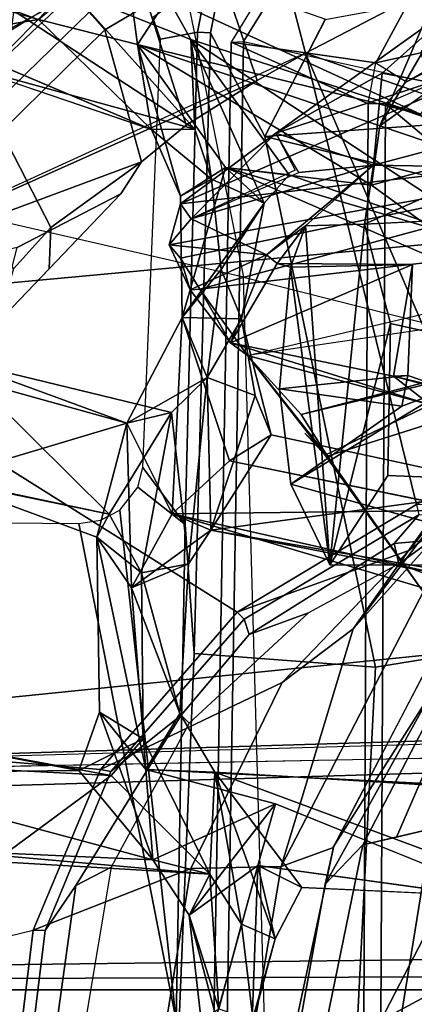
# Model space of a CAD drawing. Units: inches. Extents: x -126 to 109, y -83 to 94.
# Drawn here: x -92 to -91, y -47 to -45 of the extents above; entities that cross this region are included whole.
import ezdxf

# ---------------------------------------------------------------- set-up
doc = ezdxf.new("R2010")
doc.units = ezdxf.units.IN
doc.header["$MEASUREMENT"] = 0
for name, color, linetype in [('SEAT-BACK', 5, 'Continuous'), ('SEAT-BACKFABRIC', 5, 'Continuous'), ('SEAT-BASE', 5, 'Continuous'), ('SEAT-FRAME', 5, 'Continuous')]:
    doc.layers.add(name, color=color, linetype=linetype)

# ---------------------------------------------------------------- blocks, each defined once
blk = doc.blocks.new('1MIRRA2_ARMS_ADJLUMBAR_BFLY_0T')
at = {"layer": 'SEAT-BACK'}
for points in [[(-9.7501, 1.8946, 36.6675), (-9.2927, 1.7693, 35.2736), (-9.9067, 2.1703, 37.4049)], [(-9.5353, 2.0412, 35.9228), (-9.9067, 2.1703, 37.4049), (-9.2927, 1.7693, 35.2736)], [(-9.8123, 1.9521, 36.6167), (-9.9935, 2.1324, 37.2809), (-9.6032, 1.9868, 35.9167)], [(-9.6032, 1.9868, 35.9167), (-9.4321, 2.1295, 35.4676), (-9.4068, 1.9369, 35.2902)], [(-9.4321, 2.1295, 35.4676), (-9.3461, 2.03, 35.45), (-9.4068, 1.9369, 35.2902)], [(-9.6032, 1.9868, 35.9167), (-9.8123, 1.9521, 36.6167), (-9.8219, 2.0506, 36.6393)], [(-9.3009, 1.947, 35.3229), (-9.5353, 2.0412, 35.9228), (-9.2927, 1.7693, 35.2736)], [(-9.3461, 2.03, 35.45), (-9.5353, 2.0412, 35.9228), (-9.3009, 1.947, 35.3229)], [(-8.921, 1.88, 16.7875), (-9.1323, 1.7609, 16.9567), (-8.7393, 2.042, 16.7231)], [(-8.593, 1.9377, 17.0659), (-8.7393, 2.042, 16.7231), (-9.1323, 1.7609, 16.9567)], [(-8.77, 2.045, 33.3914), (-8.7399, 1.713, 33.1811), (-8.9254, 1.7758, 33.7895)], [(-8.9254, 1.7758, 33.7895), (-8.82, 2.0213, 33.4941), (-8.77, 2.045, 33.3914)], [(-8.921, 1.88, 16.7875), (-8.7393, 2.042, 16.7231), (-8.5328, 1.8055, 16.6887)], [(-9.3461, 2.03, 35.45), (-8.8448, 1.7987, 33.8113), (-9.4068, 1.9369, 35.2902)], [(-9.3461, 2.03, 35.45), (-9.3009, 1.947, 35.3229), (-8.8448, 1.7987, 33.8113)], [(-8.82, 2.0213, 33.4941), (-8.9254, 1.7758, 33.7895), (-8.7646, 1.891, 33.6114)], [(-9.3791, 1.7687, 35.2207), (-9.8123, 1.9521, 36.6167), (-9.6032, 1.9868, 35.9167)], [(-9.4068, 1.9369, 35.2902), (-9.3791, 1.7687, 35.2207), (-9.6032, 1.9868, 35.9167)], [(-9.232, 1.693, 34.7), (-9.4068, 1.9369, 35.2902), (-8.942, 1.6582, 33.7912)], [(-9.3213, 1.6364, 34.9806), (-9.4068, 1.9369, 35.2902), (-9.232, 1.693, 34.7)], [(-9.3213, 1.6364, 34.9806), (-9.3791, 1.7687, 35.2207), (-9.4068, 1.9369, 35.2902)], [(-8.942, 1.6582, 33.7912), (-9.4068, 1.9369, 35.2902), (-8.9254, 1.7758, 33.7895)], [(-8.1708, 1.7519, 17.5855), (-8.593, 1.9377, 17.0659), (-9.321, 1.6211, 17.2684)], [(-9.321, 1.6211, 17.2684), (-8.593, 1.9377, 17.0659), (-9.1323, 1.7609, 16.9567)], [(-9.3009, 1.947, 35.3229), (-8.6528, 1.5221, 33.1075), (-8.8448, 1.7987, 33.8113)], [(-9.2597, 1.6696, 35.0994), (-9.1552, 1.6225, 34.7696), (-9.3009, 1.947, 35.3229)], [(-9.1052, 1.6782, 34.5966), (-8.6528, 1.5221, 33.1075), (-9.3009, 1.947, 35.3229)], [(-9.2927, 1.7693, 35.2736), (-9.2597, 1.6696, 35.0994), (-9.3009, 1.947, 35.3229)], [(-9.1552, 1.6225, 34.7696), (-9.1052, 1.6782, 34.5966), (-9.3009, 1.947, 35.3229)], [(-9.3791, 1.7687, 35.2207), (-9.2927, 1.7693, 35.2736), (-9.7501, 1.8946, 36.6675)], [(-9.1323, 1.7609, 16.9567), (-8.921, 1.88, 16.7875), (-8.9382, 1.6975, 16.8069)], [(-8.9382, 1.6975, 16.8069), (-8.921, 1.88, 16.7875), (-8.5328, 1.8055, 16.6887)], [(-8.9382, 1.6975, 16.8069), (-8.5328, 1.8055, 16.6887), (-8.7032, 1.6938, 16.8095)], [(-9.3791, 1.7687, 35.2207), (-9.2597, 1.6696, 35.0994), (-9.2927, 1.7693, 35.2736)], [(-9.2597, 1.6696, 35.0994), (-9.3791, 1.7687, 35.2207), (-9.3213, 1.6364, 34.9806)], [(-9.1323, 1.7609, 16.9567), (-9.3002, 1.5909, 17.2253), (-9.321, 1.6211, 17.2684)], [(-9.3002, 1.5909, 17.2253), (-9.1323, 1.7609, 16.9567), (-9.0935, 1.6876, 16.9145)], [(-9.1323, 1.7609, 16.9567), (-8.9382, 1.6975, 16.8069), (-9.0864, 1.6831, 16.9107)], [(-8.7399, 1.713, 33.1811), (-8.942, 1.6582, 33.7912), (-8.9254, 1.7758, 33.7895)], [(-9.3435, 1.5394, 17.3993), (-9.3212, 1.5129, 17.5196), (-8.1708, 1.7519, 17.5855)], [(-9.3435, 1.5394, 17.3993), (-8.1708, 1.7519, 17.5855), (-9.321, 1.6211, 17.2684)], [(-9.3212, 1.5129, 17.5196), (-9.2831, 1.4513, 17.5929), (-8.1708, 1.7519, 17.5855)], [(-8.1708, 1.7519, 17.5855), (-9.2831, 1.4513, 17.5929), (-7.9859, 1.604, 17.7915)], [(-8.7399, 1.713, 33.1811), (-8.6274, 1.43, 32.9048), (-8.942, 1.6582, 33.7912)], [(-9.232, 1.693, 34.7), (-9.3176, 1.3953, 34.9039), (-9.3213, 1.6364, 34.9806)], [(-9.3176, 1.3953, 34.9039), (-9.232, 1.693, 34.7), (-9.1552, 1.6225, 34.7696)], [(-9.3002, 1.5909, 17.2253), (-8.9382, 1.6975, 16.8069), (-9.1506, 1.5195, 17.4027)], [(-9.0864, 1.6831, 16.9107), (-8.9382, 1.6975, 16.8069), (-9.3002, 1.5909, 17.2253)], [(-8.942, 1.6582, 33.7912), (-8.6274, 1.43, 32.9048), (-9.232, 1.693, 34.7)], [(-9.232, 1.693, 34.7), (-8.6274, 1.43, 32.9048), (-8.6528, 1.5221, 33.1075)], [(-8.6528, 1.5221, 33.1075), (-9.1052, 1.6782, 34.5966), (-9.232, 1.693, 34.7)], [(-9.232, 1.693, 34.7), (-9.1052, 1.6782, 34.5966), (-9.1552, 1.6225, 34.7696)], [(-8.9382, 1.6975, 16.8069), (-9.0729, 1.5771, 17.1883), (-9.1506, 1.5195, 17.4027)], [(-8.9557, 1.5806, 16.8537), (-9.0729, 1.5771, 17.1883), (-8.9382, 1.6975, 16.8069)], [(-8.9557, 1.5806, 16.8537), (-8.9382, 1.6975, 16.8069), (-8.7032, 1.6938, 16.8095)], [(-8.7032, 1.6938, 16.8095), (-8.7006, 1.5934, 16.8711), (-8.9557, 1.5806, 16.8537)], [(-9.2597, 1.6696, 35.0994), (-9.2404, 1.4905, 35.0157), (-9.1552, 1.6225, 34.7696)], [(-9.2004, 1.3924, 34.8693), (-9.3176, 1.3953, 34.9039), (-9.1552, 1.6225, 34.7696)], [(-9.2404, 1.4905, 35.0157), (-9.2004, 1.3924, 34.8693), (-9.1552, 1.6225, 34.7696)], [(-9.321, 1.6211, 17.2684), (-9.3002, 1.5909, 17.2253), (-9.3435, 1.5394, 17.3993)], [(-9.188, 1.3199, 17.6982), (-7.9859, 1.604, 17.7915), (-9.2831, 1.4513, 17.5929)], [(-9.3435, 1.5394, 17.3993), (-9.3002, 1.5909, 17.2253), (-9.1506, 1.5195, 17.4027)], [(-9.1292, 1.5022, 17.3667), (-9.1506, 1.5195, 17.4027), (-9.0729, 1.5771, 17.1883)], [(-9.0729, 1.5771, 17.1883), (-9.1026, 1.4949, 17.2908), (-9.1292, 1.5022, 17.3667)], [(-9.0729, 1.5771, 17.1883), (-9.0247, 0.9043, 17.0509), (-9.1026, 1.4949, 17.2908)], [(-8.9557, 1.5806, 16.8537), (-9.0247, 0.9043, 17.0509), (-9.0729, 1.5771, 17.1883)], [(-8.9043, 1.3834, 16.705), (-9.0247, 0.9043, 17.0509), (-8.9557, 1.5806, 16.8537)], [(-9.1506, 1.5195, 17.4027), (-9.3019, 1.4502, 17.5326), (-9.3435, 1.5394, 17.3993)], [(-9.3019, 1.4502, 17.5326), (-9.3212, 1.5129, 17.5196), (-9.3435, 1.5394, 17.3993)], [(-9.3212, 1.5129, 17.5196), (-9.3019, 1.4502, 17.5326), (-9.2831, 1.4513, 17.5929)], [(-9.2218, 1.3453, 17.6264), (-9.3019, 1.4502, 17.5326), (-9.1506, 1.5195, 17.4027)], [(-9.2218, 1.3453, 17.6264), (-9.1506, 1.5195, 17.4027), (-9.1292, 1.5022, 17.3667)], [(-9.0816, 1.2031, 17.7982), (-7.895, 1.5105, 17.8857), (-9.188, 1.3199, 17.6982)], [(-7.7766, 1.5174, 17.983), (-7.895, 1.5105, 17.8857), (-9.0816, 1.2031, 17.7982)], [(-9.0816, 1.2031, 17.7982), (-9.0292, 1.1204, 17.8236), (-7.7766, 1.5174, 17.983)], [(-9.0292, 1.1204, 17.8236), (-8.8306, 0.8392, 17.9228), (-7.7766, 1.5174, 17.983)], [(-9.2404, 1.4905, 35.0157), (-9.3176, 1.3953, 34.9039), (-9.2686, 1.276, 35.0922)], [(-9.2686, 1.276, 35.0922), (-9.2004, 1.3924, 34.8693), (-9.2404, 1.4905, 35.0157)], [(-9.2218, 1.3453, 17.6264), (-9.1292, 1.5022, 17.3667), (-8.8606, 1.5003, 17.3621)], [(-9.2218, 1.3453, 17.6264), (-8.8606, 1.5003, 17.3621), (-8.8984, 1.2789, 17.6485)], [(-9.1292, 1.5022, 17.3667), (-9.1026, 1.4949, 17.2908), (-8.8606, 1.5003, 17.3621)], [(-8.8606, 1.5003, 17.3621), (-8.8702, 1.2804, 17.4166), (-8.8984, 1.2789, 17.6485)], [(-9.2831, 1.4513, 17.5929), (-9.3019, 1.4502, 17.5326), (-9.2218, 1.3453, 17.6264)], [(-9.188, 1.3199, 17.6982), (-9.2831, 1.4513, 17.5929), (-9.2218, 1.3453, 17.6264)], [(-9.3176, 1.3953, 34.9039), (-9.3379, 1.0056, 34.9823), (-9.4275, 1.1853, 35.2915)], [(-9.4275, 1.1853, 35.2915), (-9.2686, 1.276, 35.0922), (-9.3176, 1.3953, 34.9039)], [(-9.2242, 1.1109, 34.6017), (-9.3379, 1.0056, 34.9823), (-9.3176, 1.3953, 34.9039)], [(-9.2686, 1.276, 35.0922), (-9.173, 1.2405, 34.8301), (-9.2004, 1.3924, 34.8693)], [(-9.141, 1.1624, 34.6276), (-9.2004, 1.3924, 34.8693), (-9.173, 1.2405, 34.8301)], [(-8.9094, 1.082, 16.7166), (-9.0247, 0.9043, 17.0509), (-8.9043, 1.3834, 16.705)], [(-9.2218, 1.3453, 17.6264), (-8.8984, 1.2789, 17.6485), (-8.8257, 1.2222, 17.7357)], [(-9.2218, 1.3453, 17.6264), (-8.8257, 1.2222, 17.7357), (-9.188, 1.3199, 17.6982)], [(-9.4275, 1.1853, 35.2915), (-9.7993, 1.0744, 36.5341), (-9.8895, 1.3137, 36.7828)], [(-9.7733, 1.3122, 36.6856), (-9.4275, 1.1853, 35.2915), (-9.8895, 1.3137, 36.7828)], [(-9.463, 1.0052, 35.6591), (-9.7733, 1.3122, 36.6856), (-9.8826, 1.0936, 37.1131)], [(-9.463, 1.0052, 35.6591), (-9.3393, 1.2067, 35.2862), (-9.7733, 1.3122, 36.6856)], [(-9.3393, 1.2067, 35.2862), (-9.4275, 1.1853, 35.2915), (-9.7733, 1.3122, 36.6856)], [(-9.0341, 1.1219, 17.7752), (-9.188, 1.3199, 17.6982), (-8.8257, 1.2222, 17.7357)], [(-9.0292, 1.1204, 17.8236), (-9.188, 1.3199, 17.6982), (-9.0341, 1.1219, 17.7752)], [(-9.0816, 1.2031, 17.7982), (-9.188, 1.3199, 17.6982), (-9.0292, 1.1204, 17.8236)], [(-9.4275, 1.1853, 35.2915), (-9.3393, 1.2067, 35.2862), (-9.2686, 1.276, 35.0922)], [(-9.3056, 0.9067, 35.1923), (-9.2686, 1.276, 35.0922), (-9.3393, 1.2067, 35.2862)], [(-9.261, 0.9734, 35.0357), (-9.2686, 1.276, 35.0922), (-9.3056, 0.9067, 35.1923)], [(-9.2686, 1.276, 35.0922), (-9.261, 0.9734, 35.0357), (-9.173, 1.2405, 34.8301)], [(-8.882, 1.2192, 17.3907), (-8.8702, 1.2804, 17.4166), (-9.1244, 1.2534, 17.3465)], [(-8.8984, 1.2789, 17.6485), (-8.8702, 1.2804, 17.4166), (-8.7903, 1.2533, 17.4318)], [(-8.8984, 1.2789, 17.6485), (-8.7903, 1.2533, 17.4318), (-8.7763, 1.246, 17.5356)], [(-8.8984, 1.2789, 17.6485), (-8.7763, 1.246, 17.5356), (-8.8257, 1.2222, 17.7357)], [(-8.7903, 1.2533, 17.4318), (-8.8702, 1.2804, 17.4166), (-8.882, 1.2192, 17.3907)], [(-8.882, 1.2192, 17.3907), (-9.1244, 1.2534, 17.3465), (-9.1025, 1.0645, 17.291)], [(-8.7903, 1.2533, 17.4318), (-9.1025, 1.0645, 17.291), (-8.761, 0.9694, 17.2867)], [(-8.7903, 1.2533, 17.4318), (-8.882, 1.2192, 17.3907), (-9.1025, 1.0645, 17.291)], [(-9.173, 1.2405, 34.8301), (-9.261, 0.9734, 35.0357), (-9.141, 1.1624, 34.6276)], [(-8.8257, 1.2222, 17.7357), (-8.8191, 0.8223, 17.8775), (-9.0341, 1.1219, 17.7752)], [(-9.463, 1.0052, 35.6591), (-9.3987, 0.8885, 35.4802), (-9.3393, 1.2067, 35.2862)], [(-9.3987, 0.8885, 35.4802), (-9.3056, 0.9067, 35.1923), (-9.3393, 1.2067, 35.2862)], [(-9.7993, 1.0744, 36.5341), (-9.4275, 1.1853, 35.2915), (-9.4873, 0.9596, 35.4372)], [(-9.4275, 1.1853, 35.2915), (-9.4185, 0.8588, 35.2533), (-9.4873, 0.9596, 35.4372)], [(-9.4275, 1.1853, 35.2915), (-9.3379, 1.0056, 34.9823), (-9.4185, 0.8588, 35.2533)], [(-9.141, 1.1624, 34.6276), (-9.261, 0.9734, 35.0357), (-8.6469, 1.0558, 33.1537)], [(-9.0292, 1.1204, 17.8236), (-9.0742, 1.1656, 17.7923), (-9.0341, 1.1219, 17.7752)], [(-8.8306, 0.8392, 17.9228), (-9.0292, 1.1204, 17.8236), (-9.0341, 1.1219, 17.7752)], [(-9.0341, 1.1219, 17.7752), (-8.8191, 0.8223, 17.8775), (-8.8306, 0.8392, 17.9228)], [(-8.7467, 1.0131, 33.1284), (-9.3379, 1.0056, 34.9823), (-9.2242, 1.1109, 34.6017)], [(-9.463, 1.0052, 35.6591), (-9.8826, 1.0936, 37.1131), (-9.7993, 1.0744, 36.5341)], [(-9.4873, 0.9596, 35.4372), (-9.463, 1.0052, 35.6591), (-9.7993, 1.0744, 36.5341)], [(-9.261, 0.9734, 35.0357), (-8.7401, 0.8827, 33.4412), (-8.6469, 1.0558, 33.1537)], [(-9.3987, 0.8885, 35.4802), (-9.463, 1.0052, 35.6591), (-9.4873, 0.9596, 35.4372)], [(-9.3379, 1.0056, 34.9823), (-9.261, 0.9734, 35.0357), (-9.4185, 0.8588, 35.2533)], [(-8.7467, 1.0131, 33.1284), (-8.8066, 0.8487, 33.3447), (-9.3379, 1.0056, 34.9823)], [(-8.8066, 0.8487, 33.3447), (-8.8131, 0.8874, 33.5083), (-9.3379, 1.0056, 34.9823)], [(-9.261, 0.9734, 35.0357), (-9.3379, 1.0056, 34.9823), (-8.8131, 0.8874, 33.5083)], [(-9.4873, 0.9596, 35.4372), (-9.3898, 0.4984, 35.1304), (-9.4817, 0.6123, 35.4745)], [(-9.4873, 0.9596, 35.4372), (-9.4185, 0.8588, 35.2533), (-9.3898, 0.4984, 35.1304)], [(-9.4185, 0.8588, 35.2533), (-9.261, 0.9734, 35.0357), (-9.3056, 0.9067, 35.1923)], [(-8.7401, 0.8827, 33.4412), (-9.261, 0.9734, 35.0357), (-8.8131, 0.8874, 33.5083)], [(-9.3227, 0.6093, 35.2355), (-9.4185, 0.8588, 35.2533), (-9.3056, 0.9067, 35.1923)], [(-9.3056, 0.9067, 35.1923), (-9.3987, 0.8885, 35.4802), (-9.3227, 0.6093, 35.2355)], [(-9.3227, 0.6093, 35.2355), (-9.3898, 0.4984, 35.1304), (-9.4185, 0.8588, 35.2533)], [(-9.3761, 0.3193, 35.0701), (-9.5228, 0.4961, 35.6899), (-9.4817, 0.6123, 35.4745)], [(-9.5228, 0.4961, 35.6899), (-9.3953, 0.5594, 35.5184), (-9.4817, 0.6123, 35.4745)], [(-9.3898, 0.4984, 35.1304), (-9.3761, 0.3193, 35.0701), (-9.4817, 0.6123, 35.4745)], [(-9.3227, 0.6093, 35.2355), (-9.2532, 0.493, 35.0267), (-9.3898, 0.4984, 35.1304)], [(-9.9106, 0.5693, 37.2037), (-9.5228, 0.4961, 35.6899), (-10.0174, 0.4911, 37.1403)], [(-9.9106, 0.5693, 37.2037), (-9.8552, 0.5071, 37.0672), (-9.4591, 0.4863, 35.7251)], [(-9.2627, 0.2908, 35.1024), (-9.3953, 0.5594, 35.5184), (-9.4591, 0.4863, 35.7251)], [(-9.5228, 0.4961, 35.6899), (-9.3761, 0.3193, 35.0701), (-10.0174, 0.4911, 37.1403)], [(-9.3761, 0.3193, 35.0701), (-9.7933, 0.3372, 36.4798), (-10.0174, 0.4911, 37.1403)], [(-9.4591, 0.4863, 35.7251), (-9.8552, 0.5071, 37.0672), (-9.6906, 0.3158, 36.4984)], [(-9.3761, 0.3193, 35.0701), (-9.3898, 0.4984, 35.1304), (-9.1327, 0.4301, 34.3063)], [(-9.2627, 0.2908, 35.1024), (-9.2002, 0.191, 34.9037), (-9.2532, 0.493, 35.0267)], [(-8.8082, 0.4665, 33.5712), (-9.2532, 0.493, 35.0267), (-8.5728, 0.2409, 32.9515)], [(-9.0804, 0.2638, 34.478), (-8.5728, 0.2409, 32.9515), (-9.2532, 0.493, 35.0267)], [(-9.2002, 0.191, 34.9037), (-9.1331, 0.1619, 34.6501), (-9.2532, 0.493, 35.0267)], [(-9.1331, 0.1619, 34.6501), (-9.0804, 0.2638, 34.478), (-9.2532, 0.493, 35.0267)], [(-9.2627, 0.2908, 35.1024), (-9.4591, 0.4863, 35.7251), (-9.6906, 0.3158, 36.4984)], [(-9.3761, 0.3193, 35.0701), (-9.1327, 0.4301, 34.3063), (-9.3041, 0.209, 34.8659)], [(-9.3041, 0.209, 34.8659), (-9.1327, 0.4301, 34.3063), (-9.1679, 0.3079, 34.4082)], [(-8.6563, 0.2375, 32.9114), (-9.1679, 0.3079, 34.4082), (-9.1327, 0.4301, 34.3063)], [(-9.7933, 0.3372, 36.4798), (-9.2627, 0.2908, 35.1024), (-9.6906, 0.3158, 36.4984)], [(-9.3761, 0.3193, 35.0701), (-9.2627, 0.2908, 35.1024), (-9.7933, 0.3372, 36.4798)], [(-9.3041, 0.209, 34.8659), (-9.2627, 0.2908, 35.1024), (-9.3761, 0.3193, 35.0701)], [(-9.2507, 0.0064, 34.6949), (-9.3041, 0.209, 34.8659), (-9.1679, 0.3079, 34.4082)], [(-9.2507, 0.0064, 34.6949), (-9.1679, 0.3079, 34.4082), (-9.179, -0.0008, 34.6691)], [(-9.179, -0.0008, 34.6691), (-9.1679, 0.3079, 34.4082), (-9.1331, 0.1619, 34.6501)], [(-9.0804, 0.2638, 34.478), (-9.1331, 0.1619, 34.6501), (-9.1679, 0.3079, 34.4082)], [(-9.2452, 0.0231, 34.8346), (-9.2627, 0.2908, 35.1024), (-9.3041, 0.209, 34.8659)], [(-9.2627, 0.2908, 35.1024), (-9.2452, 0.0231, 34.8346), (-9.2002, 0.191, 34.9037)], [(-9.2805, 0, 34.7661), (-9.3041, 0.209, 34.8659), (-9.2507, 0.0064, 34.6949)], [(-9.2452, 0.0231, 34.8346), (-9.3041, 0.209, 34.8659), (-9.2805, 0, 34.7661)], [(-9.177, 0, 34.8283), (-9.2002, 0.191, 34.9037), (-9.2452, 0.0231, 34.8346)], [(-9.177, 0, 34.8283), (-9.1331, 0.1619, 34.6501), (-9.2002, 0.191, 34.9037)], [(-9.179, -0.0008, 34.6691), (-9.1331, 0.1619, 34.6501), (-9.177, 0, 34.8283)]]:
    blk.add_3dface(points, dxfattribs=at)
for points, invisible_edges in [([(-9.7501, 1.8946, 36.6675), (-9.8123, 1.9521, 36.6167), (-9.3791, 1.7687, 35.2207)], 1), ([(-8.8448, 1.7987, 33.8113), (-8.9254, 1.7758, 33.7895), (-9.4068, 1.9369, 35.2902)], 1), ([(-8.9254, 1.7758, 33.7895), (-8.8448, 1.7987, 33.8113), (-8.7646, 1.891, 33.6114)], 1), ([(-9.2404, 1.4905, 35.0157), (-9.2597, 1.6696, 35.0994), (-9.3213, 1.6364, 34.9806)], 12), ([(-9.3213, 1.6364, 34.9806), (-9.3176, 1.3953, 34.9039), (-9.2404, 1.4905, 35.0157)], 12), ([(-8.7006, 1.5934, 16.8711), (-8.6783, 1.3326, 16.6963), (-8.9557, 1.5806, 16.8537)], 2), ([(-8.9043, 1.3834, 16.705), (-8.9557, 1.5806, 16.8537), (-8.6783, 1.3326, 16.6963)], 2), ([(-9.1026, 1.4949, 17.2908), (-9.0247, 0.9043, 17.0509), (-9.1244, 1.2534, 17.3465)], 2), ([(-9.1026, 1.4949, 17.2908), (-9.1244, 1.2534, 17.3465), (-8.8702, 1.2804, 17.4166)], 12), ([(-8.8702, 1.2804, 17.4166), (-8.8606, 1.5003, 17.3621), (-9.1026, 1.4949, 17.2908)], 12), ([(-9.2004, 1.3924, 34.8693), (-9.2242, 1.1109, 34.6017), (-9.3176, 1.3953, 34.9039)], 1), ([(-9.2004, 1.3924, 34.8693), (-9.141, 1.1624, 34.6276), (-9.2242, 1.1109, 34.6017)], 12), ([(-8.9094, 1.082, 16.7166), (-8.9043, 1.3834, 16.705), (-8.6783, 1.3326, 16.6963)], 12), ([(-8.6845, 1.0722, 16.7499), (-8.9094, 1.082, 16.7166), (-8.6783, 1.3326, 16.6963)], 2), ([(-9.0247, 0.9043, 17.0509), (-9.1025, 1.0645, 17.291), (-9.1244, 1.2534, 17.3465)], 12), ([(-8.7467, 1.0131, 33.1284), (-9.2242, 1.1109, 34.6017), (-9.141, 1.1624, 34.6276)], 12), ([(-8.7467, 1.0131, 33.1284), (-9.141, 1.1624, 34.6276), (-8.6469, 1.0558, 33.1537)], 1), ([(-9.0247, 0.9043, 17.0509), (-8.9094, 1.082, 16.7166), (-8.7136, 0.9038, 16.9501)], 2), ([(-8.6845, 1.0722, 16.7499), (-8.7136, 0.9038, 16.9501), (-8.9094, 1.082, 16.7166)], 2), ([(-8.761, 0.9694, 17.2867), (-9.1025, 1.0645, 17.291), (-9.0247, 0.9043, 17.0509)], 12), ([(-9.4873, 0.9596, 35.4372), (-9.4817, 0.6123, 35.4745), (-9.3987, 0.8885, 35.4802)], 2), ([(-9.0247, 0.9043, 17.0509), (-8.7136, 0.9038, 16.9501), (-8.761, 0.9694, 17.2867)], 12), ([(-9.3953, 0.5594, 35.5184), (-9.3987, 0.8885, 35.4802), (-9.4817, 0.6123, 35.4745)], 2), ([(-9.3953, 0.5594, 35.5184), (-9.3227, 0.6093, 35.2355), (-9.3987, 0.8885, 35.4802)], 1), ([(-9.2627, 0.2908, 35.1024), (-9.3227, 0.6093, 35.2355), (-9.3953, 0.5594, 35.5184)], 3), ([(-9.2532, 0.493, 35.0267), (-9.3227, 0.6093, 35.2355), (-9.2627, 0.2908, 35.1024)], 2), ([(-9.5228, 0.4961, 35.6899), (-9.9106, 0.5693, 37.2037), (-9.4591, 0.4863, 35.7251)], 12), ([(-9.4591, 0.4863, 35.7251), (-9.3953, 0.5594, 35.5184), (-9.5228, 0.4961, 35.6899)], 12), ([(-8.8082, 0.4665, 33.5712), (-9.3898, 0.4984, 35.1304), (-9.2532, 0.493, 35.0267)], 1), ([(-9.1327, 0.4301, 34.3063), (-9.3898, 0.4984, 35.1304), (-8.8343, 0.4705, 33.3987)], 12), ([(-9.3898, 0.4984, 35.1304), (-8.8082, 0.4665, 33.5712), (-8.8343, 0.4705, 33.3987)], 1), ([(-9.1327, 0.4301, 34.3063), (-8.8343, 0.4705, 33.3987), (-8.6563, 0.2375, 32.9114)], 1), ([(-8.6563, 0.2375, 32.9114), (-9.0804, 0.2638, 34.478), (-9.1679, 0.3079, 34.4082)], 1), ([(-8.6563, 0.2375, 32.9114), (-8.5728, 0.2409, 32.9515), (-9.0804, 0.2638, 34.478)], 12)]:
    blk.add_3dface(points, dxfattribs=dict(at, invisible_edges=invisible_edges))
at = {"layer": 'SEAT-BACKFABRIC'}
for points in [[(-9.8476, 1.6251, 37.2212), (-9.9745, 2.4906, 37.8531), (-9.361, 2.2937, 35.7641), (-9.1964, 1.4751, 35.1308)], [(-9.361, 2.2937, 35.7641), (-9.1964, 1.4751, 35.1308), (-8.4975, 1.2985, 33.03), (-8.6826, 2.073, 33.6863)], [(-9.1546, 0, 34.9623), (-9.1964, 1.4751, 35.1308), (-9.8476, 1.6251, 37.2212), (-9.8064, 0, 37.0539)], [(-8.4975, 1.2985, 33.03), (-8.4613, 0, 32.8654), (-9.1546, 0, 34.9623), (-9.1964, 1.4751, 35.1308)]]:
    blk.add_3dface(points, dxfattribs=at)
at = {"layer": 'SEAT-BASE'}
for points in [[(-8.9332, 1.9004, 16.3818), (-8.7609, 2.2203, 16.3466), (-9.0545, 2.2145, 15.3891), (-9.2205, 1.9416, 15.4405)], [(-9.047, 2.1819, 15.3459), (-9.0545, 2.2145, 15.3891), (-9.2205, 1.9416, 15.4405), (-9.1961, 1.9432, 15.3919)], [(-8.9332, 1.9004, 16.3818), (-8.8442, 1.9206, 16.4362), (-8.7168, 2.1482, 16.4147), (-8.7609, 2.2203, 16.3466)], [(-8.4219, 2.0276, 15.1642), (-9.047, 2.1819, 15.3459), (-9.1961, 1.9432, 15.3919), (-8.5084, 1.7915, 15.1861)], [(-8.8725, 1.8627, 16.3838), (-8.6819, 1.96, 16.3403), (-8.6712, 1.9247, 16.3067), (-8.9144, 1.8195, 16.3597)], [(-8.8725, 1.8627, 16.3838), (-8.6819, 1.96, 16.3403), (-8.8322, 1.8863, 16.4017)], [(-9.2205, 1.9416, 15.4405), (-9.1961, 1.9432, 15.3919), (-9.2283, 0, 15.3689), (-9.2553, 0, 15.4184)], [(-8.9576, 0, 16.39), (-8.9484, 1.8192, 16.3394), (-9.2205, 1.9416, 15.4405), (-9.2553, 0, 15.4184)], [(-9.1961, 1.9432, 15.3919), (-8.5084, 1.7915, 15.1861), (-8.4757, 0, 15.1753), (-9.2283, 0, 15.3689)], [(-9.2205, 1.9416, 15.4405), (-8.9484, 1.8192, 16.3394), (-8.9332, 1.9004, 16.3818), (-9.2205, 1.9416, 15.4405)], [(-8.8322, 1.8863, 16.4017), (-8.8442, 1.9206, 16.4362), (-8.9332, 1.9004, 16.3818), (-8.8725, 1.8627, 16.3838)], [(-8.9144, 1.8195, 16.3597), (-8.6315, 1.7237, 16.3051), (-8.6712, 1.9247, 16.3067), (-8.9144, 1.8195, 16.3597)], [(-8.9332, 1.9004, 16.3818), (-8.8725, 1.8627, 16.3838), (-8.9144, 1.8195, 16.3597), (-8.9484, 1.8192, 16.3394)], [(-8.9484, 1.8192, 16.3394), (-8.9576, 0, 16.39), (-8.9234, 0, 16.4102), (-8.9144, 1.8195, 16.3597)], [(-8.9144, 1.8195, 16.3597), (-8.9234, 0, 16.4102), (-8.3232, 1.1576, 16.2552), (-8.4559, 1.4331, 16.2768)], [(-8.4559, 1.4331, 16.2768), (-8.6315, 1.7237, 16.3051), (-8.9144, 1.8195, 16.3597), (-8.4559, 1.4331, 16.2768)], [(-8.3232, 1.1576, 16.2552), (-8.9234, 0, 16.4102), (-8.1296, 0.4264, 16.2243), (-8.196, 0.7617, 16.235)], [(-12.4775, 0.445, 4.6477), (-12.5, 0.3817, 4.7238), (-1.6965, 0.704, 8.1735), (-1.6803, 0.7723, 8.0987)], [(-12.4775, 0.445, 4.6477), (-12.5, 0.3817, 4.7238), (-1.6965, 0.704, 8.1735), (-1.6803, 0.7723, 8.0987)], [(-12.4775, 0.445, 4.6477), (-1.6803, 0.7723, 8.0987), (-1.6783, 0.7512, 7.9856), (-11.7886, 0.4644, 4.8238)], [(-12.4775, 0.445, 4.6477), (-1.6803, 0.7723, 8.0987), (-1.6783, 0.7512, 7.9856), (-11.7886, 0.4644, 4.8238)], [(-11.7886, 0.4644, 4.8238), (-1.6986, 0.6567, 7.914), (-1.6783, 0.7512, 7.9856)], [(-11.7886, 0.4644, 4.8238), (-1.6986, 0.6567, 7.914), (-1.6783, 0.7512, 7.9856)], [(-12.5, 0.3817, 4.7238), (-12.5, 0, 4.7639), (-1.6965, 0, 8.2213), (-1.6965, 0.704, 8.1735)], [(-12.5, 0.3817, 4.7238), (-12.5, 0, 4.7639), (-1.6965, 0, 8.2213), (-1.6965, 0.704, 8.1735)], [(-8.1296, 0.4264, 16.2243), (-8.9234, 0, 16.4102), (-8.1066, 0, 16.2206), (-8.1066, 0.2044, 16.2206)], [(-11.4948, 0, 3.5938), (-11.5037, 0.0609, 3.6462), (-2.0516, 0.0609, 5.2504), (-2.0427, 0, 5.1979)], [(-11.4948, 0, 3.5938), (-11.5037, 0.0609, 3.6462), (-2.0516, 0.0609, 5.2504), (-2.0427, 0, 5.1979)]]:
    blk.add_3dface(points, dxfattribs=at)
at = {"layer": 'SEAT-BASE', "invisible_edges": 5}
for points in [[(-1.6986, 0.6567, 7.914), (-1.9086, 0.2058, 7.4174), (-11.7693, 0.0851, 4.2852), (-11.7886, 0.4644, 4.8238)], [(-1.6986, 0.6567, 7.914), (-1.9086, 0.2058, 7.4174), (-11.7693, 0.0851, 4.2852), (-11.7886, 0.4644, 4.8238)], [(-11.776, 0.076, 4.0374), (-11.7693, 0.0852, 4.2869), (-1.9086, 0.2058, 7.4174), (-2.0052, 0.1123, 6.7519)], [(-11.776, 0.076, 4.0374), (-11.7693, 0.0852, 4.2869), (-1.9086, 0.2058, 7.4174), (-2.0052, 0.1123, 6.7519)], [(-2.0052, 0.1123, 6.7519), (-2.0516, 0.0609, 5.2504), (-11.5037, 0.0609, 3.6462), (-11.776, 0.076, 4.0374)], [(-2.0052, 0.1123, 6.7519), (-2.0516, 0.0609, 5.2504), (-11.5037, 0.0609, 3.6462), (-11.776, 0.076, 4.0374)]]:
    blk.add_3dface(points, dxfattribs=at)
at = {"layer": 'SEAT-FRAME'}
for points in [[(-9.139, 2.1745, 16.9933), (-9.0728, 1.9197, 16.9949), (-8.8425, 2.0402, 16.8392), (-8.9321, 2.2863, 16.8599)], [(-9.1687, 1.8656, 17.0946), (-9.0728, 1.9197, 16.9949), (-9.139, 2.1745, 16.9933), (-9.2516, 2.1113, 17.1075)], [(-10.0465, 1.8256, 17.118), (-9.3987, 2.1689, 16.827), (-9.9903, 1.9427, 15.9255), (-10.0458, 1.8547, 16.7339)], [(-9.5417, 2.0849, 17.0011), (-9.4369, 2.1354, 17.0184), (-9.3987, 2.1689, 16.827), (-10.0465, 1.8256, 17.118)], [(-9.9903, 1.9427, 15.9255), (-9.3987, 2.1689, 16.827), (-9.7614, 2.0753, 15.6729), (-9.9982, 1.9448, 15.8458)], [(-9.4783, 2.1556, 15.5023), (-9.5613, 2.0253, 15.5264), (-9.657, 1.9657, 15.5801), (-9.6453, 2.0527, 15.583)], [(-8.3878, 1.8089, 16.0125), (-9.1536, 1.7544, 16.4712), (-9.0341, 1.9869, 16.451), (-8.2208, 2.1356, 16.0506)], [(-9.3863, 2.0166, 17.3844), (-9.3102, 1.777, 17.363), (-9.1687, 1.8656, 17.0946), (-9.2516, 2.1113, 17.1075)], [(-9.5417, 2.0849, 17.0011), (-10.0465, 1.8256, 17.118), (-9.9964, 1.7855, 17.9862), (-9.5794, 2.0117, 17.7056)], [(-9.5028, 2.0015, 17.7159), (-9.4717, 1.9665, 17.7154), (-9.3863, 2.0166, 17.3844), (-9.4226, 2.0601, 17.39)], [(-9.2671, 2.0679, 15.3861), (-9.2874, 1.9617, 15.3895), (-9.361, 1.9478, 15.4187), (-9.3759, 1.9913, 15.4275)], [(-9.2616, 1.9603, 15.4019), (-9.2874, 1.9617, 15.3895), (-9.2671, 2.0679, 15.3861), (-9.2421, 2.0609, 15.399)], [(-9.2616, 1.9603, 15.4019), (-9.2421, 2.0609, 15.399), (-9.0333, 1.9874, 16.4509), (-9.1536, 1.7544, 16.4712)], [(-9.0728, 1.9197, 16.9949), (-8.1565, 1.603, 16.6804), (-8.1898, 1.8476, 16.6881), (-8.8425, 2.0402, 16.8392)], [(-9.5569, 2.0181, 17.71), (-9.7877, 1.8, 19.301), (-9.7039, 1.8059, 19.2468), (-9.5028, 2.0015, 17.7159)], [(-9.5794, 2.0117, 17.7056), (-9.7877, 1.8, 19.301), (-9.5569, 2.0181, 17.71), (-9.5794, 2.0117, 17.7056)], [(-9.3985, 1.704, 17.799), (-9.3102, 1.777, 17.363), (-9.3863, 2.0166, 17.3844), (-9.4717, 1.9665, 17.7154)], [(-9.7877, 1.8, 19.301), (-9.5794, 2.0117, 17.7056), (-9.9964, 1.7855, 17.9862), (-9.9907, 1.7491, 18.5125)], [(-9.6764, 1.7642, 19.2686), (-9.4717, 1.9665, 17.7154), (-9.5028, 2.0015, 17.7159), (-9.7039, 1.8059, 19.2468)], [(-9.6764, 1.7642, 19.2686), (-9.5788, 1.5742, 19.1328), (-9.3985, 1.704, 17.799), (-9.4717, 1.9665, 17.7154)], [(-9.3121, 0.9847, 15.3687), (-9.3959, 1.0974, 15.3973), (-9.361, 1.9478, 15.4187), (-9.2874, 1.9617, 15.3895)], [(-9.3121, 0.9847, 15.3687), (-9.2874, 1.9617, 15.3895), (-9.2616, 1.9603, 15.4019), (-9.2941, 0.7286, 15.3763)], [(-8.934, 0.7015, 16.3652), (-9.2941, 0.7286, 15.3763), (-9.2616, 1.9603, 15.4019), (-9.1536, 1.7544, 16.4712)], [(-9.0728, 1.9197, 16.9949), (-9.1687, 1.8656, 17.0946), (-10.1739, 1.4164, 16.2275), (-8.1565, 1.603, 16.6804)], [(-9.2087, 0.8106, 18.068), (-8.8527, 1.0239, 18.1236), (-9.0728, 1.9197, 16.9949), (-10.1739, 1.4164, 16.2275)], [(-8.6759, 0.9515, 18.1491), (-8.1565, 1.603, 16.6804), (-9.0728, 1.9197, 16.9949), (-8.6821, 1.0127, 18.1458)], [(-8.7011, 1.0306, 18.1498), (-8.6821, 1.0127, 18.1458), (-9.0728, 1.9197, 16.9949), (-8.8527, 1.0239, 18.1236)], [(-9.3102, 1.777, 17.363), (-9.3985, 1.704, 17.799), (-10.1739, 1.4164, 16.2275), (-9.1687, 1.8656, 17.0946)], [(-8.4157, 1.5755, 16.0653), (-8.4157, 1.5755, 16.0653), (-9.1536, 1.7544, 16.4712), (-8.3878, 1.8089, 16.0125)], [(-9.6525, 1.4917, 19.9991), (-9.5788, 1.5742, 19.1328), (-9.6764, 1.7642, 19.2686), (-9.7547, 1.6881, 19.9847)], [(-8.4157, 1.5755, 16.0653), (-8.1065, 0.8356, 16.0011), (-8.934, 0.7015, 16.3652), (-9.1536, 1.7544, 16.4712)], [(-9.6457, 1.5344, 17.7856), (-10.1739, 1.4164, 16.2275), (-9.3985, 1.704, 17.799), (-9.4396, 1.6405, 17.8845)], [(-9.5788, 1.5742, 19.1328), (-9.5818, 1.4922, 19.1118), (-9.4396, 1.6405, 17.8845), (-9.3985, 1.704, 17.799)], [(-9.6457, 1.5344, 17.7856), (-9.6457, 1.5344, 17.7856), (-9.4396, 1.6405, 17.8845), (-9.6842, 1.3853, 19.9959)], [(-10.1739, 1.4164, 16.2275), (-10.0908, 0.5975, 16.2083), (-7.9121, 0.8189, 16.6238), (-8.1565, 1.603, 16.6804)], [(-8.7301, 1.105, 20.0928), (-8.3362, 1.5956, 20.5221), (-8.5805, 1.1545, 19.4453), (-8.868, 0.9327, 19.5123)], [(-9.6842, 1.3853, 19.9959), (-9.5818, 1.4922, 19.1118), (-9.5788, 1.5742, 19.1328), (-9.6525, 1.4917, 19.9991)], [(-9.2087, 0.8106, 18.068), (-10.1739, 1.4164, 16.2275), (-10.1971, 0.5578, 16.615), (-9.4798, 0.4983, 18.0242)], [(-8.6583, 1.2294, 20.9692), (-8.5219, 1.4259, 20.6749), (-8.7301, 1.105, 20.0928), (-8.9786, 0.7776, 20.2923)], [(-8.7389, 1.0446, 21.33), (-8.6583, 1.2294, 20.9692), (-8.9786, 0.7776, 20.2923), (-8.7389, 1.0446, 21.33)], [(-9.2087, 0.8106, 18.068), (-8.868, 0.9327, 19.5123), (-8.5805, 1.1545, 19.4453), (-8.8527, 1.0239, 18.1236)], [(-9.3121, 0.9847, 15.3687), (-9.4057, 1.0587, 15.3998), (-9.3959, 1.0974, 15.3973), (-9.3121, 0.9847, 15.3687)], [(-8.7301, 1.105, 20.0928), (-8.868, 0.9327, 19.5123), (-9.1194, 0.6707, 19.5705), (-8.9786, 0.7776, 20.2923)], [(-9.3297, 0, 15.3466), (-9.4419, 1.0128, 15.4119), (-9.4057, 1.0587, 15.3998), (-9.3121, 0.9847, 15.3687)], [(-9.1214, 0.3056, 21.1758), (-8.7389, 1.0446, 21.33), (-8.9786, 0.7776, 20.2923), (-9.1214, 0.3056, 21.1758)], [(-8.8161, 0.7298, 22.129), (-8.7389, 1.0446, 21.33), (-9.1214, 0.3056, 21.1758), (-9.0173, 0.3436, 22.6616)], [(-9.2087, 0.8106, 18.068), (-8.8527, 1.0239, 18.1236), (-8.8483, 1.0035, 18.1044), (-9.1948, 0.7965, 18.0466)], [(-9.4803, 0.9932, 15.4265), (-9.4419, 1.0128, 15.4119), (-9.3297, 0, 15.3466), (-9.5233, 0.9867, 15.4442)], [(-9.1848, 0.7663, 18.062), (-9.1948, 0.7965, 18.0466), (-8.8483, 1.0035, 18.1044), (-8.8973, 0.9471, 18.1114)], [(-8.8483, 1.0035, 18.1044), (-8.6979, 1.0099, 18.1307), (-8.8228, 0.9532, 18.1275), (-8.8973, 0.9471, 18.1114)], [(-9.5233, 0.9867, 15.4442), (-9.3297, 0, 15.3466), (-9.6734, 0, 15.4926), (-9.6676, 0.9878, 15.5131)], [(-9.2941, 0.7286, 15.3763), (-9.3237, 0, 15.3587), (-9.3297, 0, 15.3466), (-9.3121, 0.9847, 15.3687)], [(-9.1848, 0.7663, 18.062), (-8.8973, 0.9471, 18.1114), (-8.8877, 0.9067, 18.1812), (-9.0674, 0.8094, 18.1449)], [(-8.8877, 0.9067, 18.1812), (-8.8973, 0.9471, 18.1114), (-8.8228, 0.9532, 18.1275), (-8.8877, 0.9067, 18.1812)], [(-8.8228, 0.9532, 18.1275), (-8.7451, 0.8839, 18.1461), (-8.7955, 0.871, 18.2342), (-8.8877, 0.9067, 18.1812)], [(-9.1194, 0.6707, 19.5705), (-8.868, 0.9327, 19.5123), (-9.2087, 0.8106, 18.068), (-9.4798, 0.4983, 18.0242)], [(-8.934, 0.7015, 16.3652), (-8.1065, 0.8356, 16.0011), (-8.0211, 0, 16.1262), (-8.9701, 0, 16.3838)], [(-8.8925, 0.3643, 24.1924), (-8.8231, 0.3802, 24.398), (-8.6627, 0.8294, 24.3301), (-8.7232, 0.7545, 24.126)], [(-10.0908, 0.5975, 16.2083), (-10.193, 0, 16.2953), (-7.829, 0, 16.6045), (-7.9121, 0.8189, 16.6238)], [(-9.4595, 0.4946, 18.0025), (-9.4798, 0.4983, 18.0242), (-9.2087, 0.8106, 18.068), (-9.1948, 0.7965, 18.0466)], [(-9.3043, 0.5901, 18.0991), (-9.3199, 0.6059, 18.0398), (-9.1848, 0.7663, 18.062), (-9.0674, 0.8094, 18.1449)], [(-9.4595, 0.4946, 18.0025), (-9.1948, 0.7965, 18.0466), (-9.1848, 0.7663, 18.062), (-9.3199, 0.6059, 18.0398)], [(-8.9786, 0.7776, 20.2923), (-9.1194, 0.6707, 19.5705), (-9.3008, 0.3017, 19.6125), (-9.1214, 0.3056, 21.1758)], [(-8.7855, 0.6835, 23.9035), (-8.9593, 0.349, 23.9945), (-8.8925, 0.3643, 24.1924), (-8.7232, 0.7545, 24.126)], [(-9.3237, 0, 15.3587), (-9.2941, 0.7286, 15.3763), (-8.934, 0.7015, 16.3652), (-8.9701, 0, 16.3838)], [(-8.8346, 0.645, 22.6745), (-8.8161, 0.7298, 22.129), (-9.0181, 0.3441, 22.6617), (-8.8264, 0.6455, 23.145)], [(-9.3008, 0.3017, 19.6125), (-9.1194, 0.6707, 19.5705), (-9.4798, 0.4983, 18.0242), (-9.6139, 0.1791, 18.0024)], [(-8.9593, 0.349, 23.9945), (-8.7855, 0.6835, 23.9035), (-8.8223, 0.6509, 23.6151), (-9.034, 0.2704, 23.6068)], [(-9.034, 0.2704, 23.6068), (-8.8223, 0.6509, 23.6151), (-8.8264, 0.6455, 23.145), (-9.0181, 0.3441, 22.6617)], [(-9.5293, 0.2681, 17.9926), (-9.5897, 0.1789, 17.98), (-9.4595, 0.4946, 18.0025), (-9.3199, 0.6059, 18.0398)], [(-9.5293, 0.2681, 17.9926), (-9.3199, 0.6059, 18.0398), (-9.3043, 0.5901, 18.0991), (-9.4591, 0.3042, 18.071)], [(-9.4798, 0.4983, 18.0242), (-10.1971, 0.5578, 16.615), (-10.3522, 0, 17.0474), (-9.6139, 0.1791, 18.0024)], [(-9.6139, 0.1791, 18.0024), (-9.4798, 0.4983, 18.0242), (-9.4595, 0.4946, 18.0025), (-9.5897, 0.1789, 17.98)], [(-9.0305, 0, 24.0091), (-8.8846, 0, 24.4061), (-8.8231, 0.3802, 24.398), (-8.9593, 0.349, 23.9945)], [(-8.8294, 0.0003, 24.5103), (-8.8121, 0.1856, 24.5203), (-8.8231, 0.3802, 24.398), (-8.8846, 0, 24.4061)], [(-9.0173, 0.3436, 22.6616), (-9.1214, 0.3056, 21.1758), (-9.1732, 0, 21.1653), (-9.0912, 0, 22.648)], [(-9.0829, 0, 23.6049), (-9.034, 0.2704, 23.6068), (-9.0173, 0.3436, 22.6616), (-9.0912, 0, 22.648)], [(-9.034, 0.2704, 23.6068), (-9.0829, 0, 23.6049), (-9.0305, 0, 24.0091), (-8.9593, 0.349, 23.9945)], [(-9.6139, 0.1791, 18.0024), (-9.6356, 0, 17.9989), (-9.3488, 0, 19.6236), (-9.3008, 0.3017, 19.6125)], [(-9.51, 0, 18.0625), (-9.5658, 0, 17.9874), (-9.5293, 0.2681, 17.9926), (-9.4591, 0.3042, 18.071)], [(-9.3488, 0, 19.6236), (-9.1732, 0, 21.1653), (-9.1214, 0.3056, 21.1758), (-9.3008, 0.3017, 19.6125)], [(-9.6114, 0, 17.9758), (-9.5897, 0.1789, 17.98), (-9.5293, 0.2681, 17.9926), (-9.5658, 0, 17.9874)], [(-9.6139, 0.1791, 18.0024), (-9.6356, 0, 17.9989), (-9.6139, -0.1791, 18.0024), (-10.3522, 0, 17.0474)], [(-9.6114, 0, 17.9758), (-9.6356, 0, 17.9989), (-9.6139, 0.1791, 18.0024), (-9.5897, 0.1789, 17.98)]]:
    blk.add_3dface(points, dxfattribs=at)

msp = doc.modelspace()

# ---------------------------------------------------------------- block references
msp.add_blockref('1MIRRA2_ARMS_ADJLUMBAR_BFLY_0T', (-81.8631, -47.1756))

doc.saveas('drawing.dxf')
